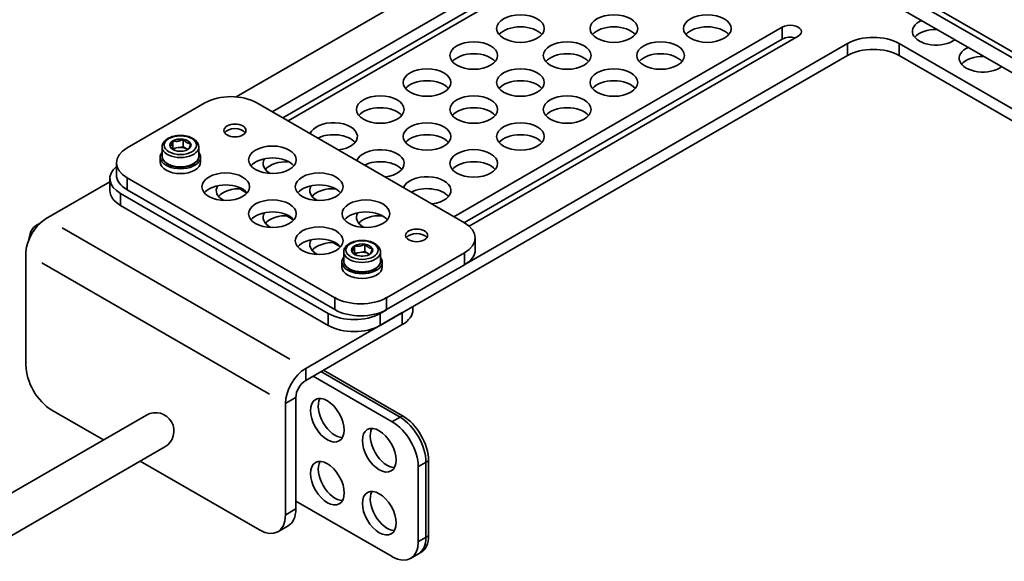
# Model space of a CAD drawing. Units: millimetres. Extents: x -1682 to -939, y -810 to 240.
# Drawn here: x -1432 to -1164, y -627 to -480 of the extents above; entities that cross this region are included whole.
import ezdxf

# ---------------------------------------------------------------- set-up
doc = ezdxf.new("R2010")
doc.units = ezdxf.units.MM
doc.header["$LTSCALE"] = 5
doc.linetypes.add('AUSGEZOGEN', pattern=[0])
doc.layers.add('KONTUREN', color=18, linetype='Continuous')

msp = doc.modelspace()

# ---------------------------------------------------------------- linework, layer by layer
at = {"layer": 'KONTUREN', "color": 18, "linetype": 'AUSGEZOGEN', "lineweight": 35}
for p, q in [((-1118.57, -513.68), (-1351.92, -378.96)), ((-1351.92, -380.59), (-1118.57, -515.31)), ((-1351.91, -384.67), (-1118.57, -519.39)), ((-1277.68, -445.5), (-1373.5, -500.83)), ((-1274.17, -453.24), (-1363.62, -504.88)), ((-1269.86, -455.73), (-1359.31, -507.37)), ((-1360.8, -506.51), (-1274.17, -456.5)), ((-1224.68, -481.81), (-1314.13, -533.46)), ((-1224.68, -484.92), (-1224.68, -481.98)), ((-1311.3, -535.09), (-1224.68, -485.08)), ((-1220.36, -484.3), (-1309.97, -536.04)), ((-1206.96, -486.33), (-1311.19, -546.5)), ((-1206.96, -489.43), (-1206.96, -486.49)), ((-1146.8, -512.9), (-1192.82, -486.33)), ((-1192.82, -489.43), (-1192.82, -486.49)), ((-1334.24, -563.08), (-1206.96, -489.59)), ((-1192.82, -489.59), (-1148.65, -515.09)), ((-1381.97, -502.45), (-1403.18, -514.7)), ((-1311.26, -535.11), (-1367.83, -502.45)), ((-1392.39, -512.36), (-1392.07, -512.16)), ((-1392.07, -512.16), (-1391.72, -511.98)), ((-1391.72, -511.98), (-1391.69, -511.96)), ((-1391.69, -511.96), (-1391.31, -511.8)), ((-1391.31, -511.8), (-1390.91, -511.66)), ((-1390.91, -511.66), (-1390.49, -511.55)), ((-1390.49, -511.55), (-1390.05, -511.46)), ((-1390.05, -511.46), (-1390.03, -511.45)), ((-1390.03, -511.45), (-1389.58, -511.39)), ((-1389.58, -511.39), (-1389.12, -511.35)), ((-1389.12, -511.35), (-1388.66, -511.34)), ((-1388.66, -511.34), (-1388.19, -511.35)), ((-1388.19, -511.35), (-1387.74, -511.39)), ((-1387.74, -511.39), (-1387.28, -511.45)), ((-1387.28, -511.45), (-1387.27, -511.46)), ((-1387.27, -511.46), (-1386.83, -511.55)), ((-1386.83, -511.55), (-1386.41, -511.66)), ((-1386.41, -511.66), (-1386, -511.8)), ((-1386, -511.8), (-1385.63, -511.96)), ((-1385.63, -511.96), (-1385.6, -511.98)), ((-1385.6, -511.98), (-1385.25, -512.16)), ((-1385.25, -512.16), (-1384.93, -512.36)), ((-1393.66, -514.43), (-1393.63, -514.14)), ((-1393.66, -514.48), (-1393.66, -514.43)), ((-1393.66, -517.01), (-1393.66, -514.48)), ((-1393.63, -514.14), (-1393.62, -514.1)), ((-1393.62, -514.1), (-1393.55, -513.82)), ((-1393.55, -513.82), (-1393.54, -513.77)), ((-1393.54, -513.77), (-1393.42, -513.5)), ((-1393.42, -513.5), (-1393.4, -513.46)), ((-1393.4, -513.46), (-1393.38, -513.42)), ((-1393.38, -513.42), (-1393.21, -513.16)), ((-1393.21, -513.16), (-1393.18, -513.12)), ((-1393.18, -513.12), (-1392.98, -512.87)), ((-1392.98, -512.87), (-1392.73, -512.63)), ((-1392.73, -512.63), (-1392.7, -512.6)), ((-1392.7, -512.6), (-1392.42, -512.38)), ((-1392.42, -512.38), (-1392.39, -512.36)), ((-1390.8, -515.06), (-1390.7, -514.85)), ((-1390.7, -514.85), (-1390.7, -512.81)), ((-1390.7, -514.85), (-1389.31, -514.63)), ((-1389.31, -514.63), (-1387.91, -514.42)), ((-1387.91, -514.42), (-1387.91, -512.38)), ((-1386.89, -515.01), (-1387.91, -514.42)), ((-1386.62, -515.16), (-1386.89, -515.01)), ((-1384.93, -512.36), (-1384.9, -512.38)), ((-1384.9, -512.38), (-1384.61, -512.6)), ((-1384.61, -512.6), (-1384.59, -512.63)), ((-1384.59, -512.63), (-1384.34, -512.87)), ((-1384.34, -512.87), (-1384.13, -513.12)), ((-1384.13, -513.12), (-1384.1, -513.16)), ((-1384.1, -513.16), (-1383.94, -513.42)), ((-1383.94, -513.42), (-1383.92, -513.46)), ((-1383.92, -513.46), (-1383.9, -513.5)), ((-1383.9, -513.5), (-1383.78, -513.77)), ((-1383.78, -513.77), (-1383.77, -513.82)), ((-1383.77, -513.82), (-1383.69, -514.1)), ((-1383.69, -514.1), (-1383.69, -514.14)), ((-1383.69, -514.14), (-1383.66, -514.43)), ((-1383.66, -514.43), (-1383.66, -514.48)), ((-1383.66, -514.48), (-1383.66, -517.01)), ((-1394.16, -517.25), (-1394.16, -518.56)), ((-1393.66, -517.03), (-1393.66, -517.01)), ((-1393.63, -517.31), (-1393.66, -517.03)), ((-1393.63, -517.34), (-1393.63, -517.31)), ((-1393.56, -517.62), (-1393.63, -517.34)), ((-1393.55, -517.64), (-1393.56, -517.62)), ((-1393.43, -517.91), (-1393.55, -517.64)), ((-1383.77, -517.64), (-1383.89, -517.91)), ((-1383.76, -517.62), (-1383.77, -517.64)), ((-1383.69, -517.34), (-1383.76, -517.62)), ((-1383.68, -517.31), (-1383.69, -517.34)), ((-1383.66, -517.03), (-1383.68, -517.31)), ((-1383.66, -517.01), (-1383.66, -517.03)), ((-1383.16, -518.56), (-1383.16, -517.25)), ((-1406.11, -518.78), (-1406.11, -522.05)), ((-1393.42, -517.93), (-1393.43, -517.91)), ((-1393.41, -517.95), (-1393.42, -517.93)), ((-1393.25, -518.22), (-1393.41, -517.95)), ((-1393.23, -518.24), (-1393.25, -518.22)), ((-1393.02, -518.49), (-1393.23, -518.24)), ((-1392.77, -518.73), (-1393.02, -518.49)), ((-1392.76, -518.74), (-1392.77, -518.73)), ((-1392.47, -518.97), (-1392.76, -518.74)), ((-1392.46, -518.98), (-1392.47, -518.97)), ((-1392.13, -519.19), (-1392.46, -518.98)), ((-1391.77, -519.37), (-1392.13, -519.19)), ((-1391.76, -519.38), (-1391.77, -519.37)), ((-1391.38, -519.54), (-1391.76, -519.38)), ((-1390.96, -519.69), (-1391.38, -519.54)), ((-1390.53, -519.8), (-1390.96, -519.69)), ((-1390.08, -519.9), (-1390.53, -519.8)), ((-1390.07, -519.9), (-1390.08, -519.9)), ((-1389.61, -519.97), (-1390.07, -519.9)), ((-1389.14, -520.01), (-1389.61, -519.97)), ((-1388.66, -520.02), (-1389.14, -520.01)), ((-1388.18, -520.01), (-1388.66, -520.02)), ((-1387.71, -519.97), (-1388.18, -520.01)), ((-1387.25, -519.9), (-1387.71, -519.97)), ((-1387.24, -519.9), (-1387.25, -519.9)), ((-1386.79, -519.8), (-1387.24, -519.9)), ((-1386.35, -519.69), (-1386.79, -519.8)), ((-1385.94, -519.54), (-1386.35, -519.69)), ((-1385.56, -519.38), (-1385.94, -519.54)), ((-1385.54, -519.37), (-1385.56, -519.38)), ((-1385.19, -519.19), (-1385.54, -519.37)), ((-1384.86, -518.98), (-1385.19, -519.19)), ((-1384.85, -518.97), (-1384.86, -518.98)), ((-1384.56, -518.74), (-1384.85, -518.97)), ((-1384.54, -518.73), (-1384.56, -518.74)), ((-1384.29, -518.49), (-1384.54, -518.73)), ((-1384.09, -518.24), (-1384.29, -518.49)), ((-1384.07, -518.22), (-1384.09, -518.24)), ((-1383.91, -517.95), (-1384.07, -518.22)), ((-1383.9, -517.93), (-1383.91, -517.95)), ((-1383.89, -517.91), (-1383.9, -517.93)), ((-1407.88, -523.07), (-1407.88, -526.33)), ((-1403.18, -522.87), (-1346.61, -555.53)), ((-1403.18, -525.97), (-1403.18, -523.03)), ((-1407.88, -523.95), (-1425.24, -533.97)), ((-1348.39, -559.81), (-1404.95, -527.15)), ((-1404.95, -530.25), (-1404.95, -527.31)), ((-1403.18, -526.13), (-1346.61, -558.79)), ((-1370.53, -527.02), (-1372.59, -525.83)), ((-1404.95, -530.42), (-1348.39, -563.08)), ((-1357.8, -534.37), (-1359.86, -533.18)), ((-1426.88, -535.2), (-1427.87, -535.77)), ((-1358.86, -572.29), (-1420.91, -536.47)), ((-1345.07, -541.72), (-1347.13, -540.53)), ((-1343.88, -541.99), (-1343.72, -541.73)), ((-1343.72, -541.73), (-1343.69, -541.7)), ((-1343.69, -541.7), (-1343.49, -541.45)), ((-1343.49, -541.45), (-1343.24, -541.21)), ((-1343.24, -541.21), (-1343.21, -541.18)), ((-1343.21, -541.18), (-1342.92, -540.96)), ((-1342.92, -540.96), (-1342.89, -540.94)), ((-1342.89, -540.94), (-1342.58, -540.74)), ((-1342.58, -540.74), (-1342.23, -540.55)), ((-1342.23, -540.55), (-1342.2, -540.54)), ((-1342.2, -540.54), (-1341.82, -540.38)), ((-1341.82, -540.38), (-1341.42, -540.24)), ((-1341.42, -540.24), (-1340.99, -540.12)), ((-1341.21, -543.42), (-1341.21, -541.38)), ((-1340.99, -540.12), (-1340.55, -540.03)), ((-1340.55, -540.03), (-1340.54, -540.03)), ((-1340.54, -540.03), (-1340.09, -539.96)), ((-1340.09, -539.96), (-1339.63, -539.92)), ((-1339.63, -539.92), (-1339.16, -539.91)), ((-1339.16, -539.91), (-1338.7, -539.92)), ((-1338.7, -539.92), (-1338.24, -539.96)), ((-1338.42, -542.99), (-1338.42, -540.95)), ((-1338.24, -539.96), (-1337.79, -540.03)), ((-1337.79, -540.03), (-1337.78, -540.03)), ((-1337.78, -540.03), (-1337.34, -540.12)), ((-1337.34, -540.12), (-1336.91, -540.24)), ((-1336.91, -540.24), (-1336.51, -540.38)), ((-1336.51, -540.38), (-1336.13, -540.54)), ((-1336.13, -540.54), (-1336.1, -540.55)), ((-1336.1, -540.55), (-1335.75, -540.74)), ((-1335.75, -540.74), (-1335.44, -540.94)), ((-1335.44, -540.94), (-1335.4, -540.96)), ((-1335.4, -540.96), (-1335.12, -541.18)), ((-1335.12, -541.18), (-1335.09, -541.21)), ((-1335.09, -541.21), (-1334.84, -541.45)), ((-1334.84, -541.45), (-1334.64, -541.7)), ((-1334.64, -541.7), (-1334.61, -541.73)), ((-1334.61, -541.73), (-1334.45, -541.99)), ((-1308.33, -542.46), (-1308.33, -539.2)), ((-1430.76, -543.52), (-1430.76, -573.9)), ((-1344.16, -543), (-1344.14, -542.72)), ((-1344.16, -543.05), (-1344.16, -543)), ((-1344.16, -545.58), (-1344.16, -543.05)), ((-1344.14, -542.72), (-1344.13, -542.67)), ((-1344.13, -542.67), (-1344.06, -542.39)), ((-1344.06, -542.39), (-1344.04, -542.35)), ((-1344.04, -542.35), (-1343.92, -542.08)), ((-1343.92, -542.08), (-1343.91, -542.03)), ((-1343.91, -542.03), (-1343.88, -541.99)), ((-1341.3, -543.64), (-1341.21, -543.42)), ((-1341.21, -543.42), (-1339.81, -543.21)), ((-1339.81, -543.21), (-1338.42, -542.99)), ((-1337.4, -543.58), (-1338.42, -542.99)), ((-1337.12, -543.74), (-1337.4, -543.58)), ((-1334.45, -541.99), (-1334.42, -542.03)), ((-1334.42, -542.03), (-1334.4, -542.08)), ((-1334.4, -542.08), (-1334.29, -542.35)), ((-1334.29, -542.35), (-1334.27, -542.39)), ((-1334.27, -542.39), (-1334.2, -542.67)), ((-1334.2, -542.67), (-1334.19, -542.72)), ((-1334.19, -542.72), (-1334.17, -543)), ((-1334.17, -543), (-1334.16, -543.05)), ((-1334.16, -543.05), (-1334.16, -545.58)), ((-1332.47, -555.53), (-1311.26, -543.28)), ((-1311.26, -543.44), (-1311.26, -546.38)), ((-1426.43, -546.02), (-1364.38, -581.85)), ((-1344.66, -545.83), (-1344.66, -547.13)), ((-1344.16, -545.61), (-1344.16, -545.58)), ((-1344.14, -545.89), (-1344.16, -545.61)), ((-1344.13, -545.91), (-1344.14, -545.89)), ((-1344.06, -546.19), (-1344.13, -545.91)), ((-1344.06, -546.22), (-1344.06, -546.19)), ((-1343.94, -546.49), (-1344.06, -546.22)), ((-1343.93, -546.51), (-1343.94, -546.49)), ((-1343.92, -546.53), (-1343.93, -546.51)), ((-1343.75, -546.79), (-1343.92, -546.53)), ((-1343.74, -546.81), (-1343.75, -546.79)), ((-1343.53, -547.07), (-1343.74, -546.81)), ((-1343.28, -547.31), (-1343.53, -547.07)), ((-1334.8, -547.07), (-1335.05, -547.31)), ((-1334.59, -546.81), (-1334.8, -547.07)), ((-1334.58, -546.79), (-1334.59, -546.81)), ((-1334.41, -546.53), (-1334.58, -546.79)), ((-1334.4, -546.51), (-1334.41, -546.53)), ((-1334.39, -546.49), (-1334.4, -546.51)), ((-1334.27, -546.22), (-1334.39, -546.49)), ((-1334.19, -545.91), (-1334.27, -546.19)), ((-1334.27, -546.19), (-1334.27, -546.22)), ((-1334.17, -545.61), (-1334.19, -545.89)), ((-1334.19, -545.89), (-1334.19, -545.91)), ((-1334.16, -545.58), (-1334.17, -545.61)), ((-1333.66, -547.13), (-1333.66, -545.83)), ((-1332.47, -558.79), (-1311.26, -546.54)), ((-1343.27, -547.32), (-1343.28, -547.31)), ((-1342.98, -547.54), (-1343.27, -547.32)), ((-1342.96, -547.55), (-1342.98, -547.54)), ((-1342.64, -547.76), (-1342.96, -547.55)), ((-1342.28, -547.95), (-1342.64, -547.76)), ((-1342.27, -547.95), (-1342.28, -547.95)), ((-1341.88, -548.12), (-1342.27, -547.95)), ((-1341.47, -548.26), (-1341.88, -548.12)), ((-1341.04, -548.38), (-1341.47, -548.26)), ((-1340.58, -548.47), (-1341.04, -548.38)), ((-1340.11, -548.54), (-1340.58, -548.47)), ((-1340.58, -548.47), (-1340.58, -548.47)), ((-1339.64, -548.58), (-1340.11, -548.54)), ((-1339.16, -548.6), (-1339.64, -548.58)), ((-1338.69, -548.58), (-1339.16, -548.6)), ((-1338.22, -548.54), (-1338.69, -548.58)), ((-1337.75, -548.47), (-1338.22, -548.54)), ((-1337.29, -548.38), (-1337.75, -548.47)), ((-1337.75, -548.47), (-1337.75, -548.47)), ((-1336.86, -548.26), (-1337.29, -548.38)), ((-1336.45, -548.12), (-1336.86, -548.26)), ((-1336.06, -547.95), (-1336.45, -548.12)), ((-1336.05, -547.95), (-1336.06, -547.95)), ((-1335.69, -547.76), (-1336.05, -547.95)), ((-1335.37, -547.55), (-1335.69, -547.76)), ((-1335.35, -547.54), (-1335.37, -547.55)), ((-1335.06, -547.32), (-1335.35, -547.54)), ((-1335.05, -547.31), (-1335.06, -547.32)), ((-1346.61, -555.69), (-1346.61, -558.63)), ((-1332.47, -558.63), (-1332.47, -555.69)), ((-1325.3, -558.79), (-1325.3, -557.91)), ((-1328.23, -559.61), (-1354.53, -574.79)), ((-1348.39, -562.91), (-1348.39, -559.97)), ((-1332.54, -558.83), (-1334.24, -559.81)), ((-1334.24, -562.91), (-1334.24, -559.97)), ((-1328.23, -559.77), (-1328.23, -562.71)), ((-1354.53, -578.06), (-1328.23, -562.87)), ((-1354.53, -574.96), (-1354.53, -577.9)), ((-1328.83, -588.12), (-1350.39, -575.67)), ((-1328.83, -588.12), (-1350.39, -575.67)), ((-1328.12, -587.71), (-1349.68, -575.26)), ((-1330.95, -589.34), (-1352.51, -576.89)), ((-1360.05, -584.35), (-1360.05, -614.72)), ((-1357.36, -582.8), (-1359.91, -584.27)), ((-1357.22, -613.09), (-1357.22, -582.71)), ((-1423.69, -586.14), (-1409.6, -594.28)), ((-1397.92, -587.53), (-1447.44, -616.12)), ((-1328.93, -588.18), (-1330.84, -589.28)), ((-1328.16, -587.73), (-1328.79, -588.1)), ((-1442.44, -624.78), (-1392.92, -596.19)), ((-1399.6, -600.05), (-1367.12, -618.8)), ((-1323.77, -601.53), (-1321.86, -600.43)), ((-1321.76, -620.78), (-1321.76, -600.36)), ((-1321.76, -620.78), (-1321.76, -600.36)), ((-1321.72, -600.34), (-1321.08, -599.98)), ((-1321.05, -620.37), (-1321.05, -599.96)), ((-1323.88, -622), (-1323.88, -601.59)), ((-1357.22, -610.92), (-1330.95, -626.08)), ((-1359.91, -614.64), (-1357.36, -613.17)), ((-1362.12, -619.3), (-1359.29, -617.67)), ((-1321.86, -620.84), (-1323.77, -621.94)), ((-1321.08, -620.39), (-1321.72, -620.76)), ((-1323.83, -625.35), (-1323.12, -624.95)), ((-1325.95, -626.58), (-1323.83, -625.35))]:
    msp.add_line(p, q, dxfattribs=at)
for points in [[(-1391.45, -514.42), (-1391.37, -514.36), (-1391.35, -514.34), (-1391.3, -514.29), (-1391.3, -514.29), (-1391.25, -514.24), (-1391.23, -514.21), (-1391.21, -514.17), (-1391.17, -514.11), (-1391.16, -514.1), (-1391.12, -514.02), (-1391.1, -513.99), (-1391.07, -513.93)], [(-1391.45, -514.42), (-1391.23, -514.65), (-1391.17, -514.72), (-1391.04, -514.84), (-1391.04, -514.85), (-1390.92, -514.96), (-1390.86, -515.02), (-1390.79, -515.07), (-1390.68, -515.15), (-1390.67, -515.16), (-1390.56, -515.24)], [(-1391.07, -513.93), (-1391.04, -513.86), (-1391.03, -513.83), (-1390.98, -513.72), (-1390.98, -513.71), (-1390.94, -513.59), (-1390.92, -513.53), (-1390.89, -513.46), (-1390.85, -513.33), (-1390.85, -513.32), (-1390.8, -513.16), (-1390.78, -513.09), (-1390.7, -512.81)], [(-1390.7, -512.81), (-1390.41, -512.88), (-1390.33, -512.89), (-1390.15, -512.92), (-1390.14, -512.92), (-1389.98, -512.93), (-1389.89, -512.94), (-1389.81, -512.94), (-1389.65, -512.94), (-1389.64, -512.94), (-1389.47, -512.93), (-1389.42, -512.92), (-1389.31, -512.91)], [(-1389.31, -512.91), (-1389.19, -512.89), (-1389.14, -512.88), (-1388.97, -512.84), (-1388.96, -512.83), (-1388.8, -512.79), (-1388.72, -512.76), (-1388.63, -512.73), (-1388.47, -512.66), (-1388.46, -512.66), (-1388.28, -512.57), (-1388.2, -512.53), (-1387.91, -512.38)], [(-1387.91, -512.38), (-1387.7, -512.61), (-1387.64, -512.67), (-1387.51, -512.8), (-1387.5, -512.81), (-1387.38, -512.92), (-1387.32, -512.97), (-1387.26, -513.03), (-1387.15, -513.11), (-1387.14, -513.12), (-1387.01, -513.21), (-1386.98, -513.23), (-1386.89, -513.28)], [(-1386.89, -513.28), (-1386.81, -513.33), (-1386.77, -513.35), (-1386.65, -513.4), (-1386.64, -513.41), (-1386.52, -513.45), (-1386.46, -513.47), (-1386.4, -513.49), (-1386.28, -513.52), (-1386.27, -513.52), (-1386.14, -513.54), (-1386.08, -513.54), (-1385.87, -513.55)], [(-1386.62, -515.16), (-1386.54, -515.11), (-1386.52, -515.09), (-1386.47, -515.04), (-1386.47, -515.04), (-1386.42, -514.99), (-1386.4, -514.95), (-1386.38, -514.92), (-1386.34, -514.85), (-1386.33, -514.85), (-1386.29, -514.77), (-1386.27, -514.74), (-1386.24, -514.68)], [(-1386.24, -514.68), (-1386.21, -514.61), (-1386.2, -514.57), (-1386.15, -514.46), (-1386.15, -514.45), (-1386.11, -514.34), (-1386.09, -514.28), (-1386.06, -514.21), (-1386.02, -514.07), (-1386.02, -514.07), (-1385.97, -513.91), (-1385.95, -513.84), (-1385.87, -513.55)], [(-1341.58, -542.5), (-1341.55, -542.43), (-1341.53, -542.4), (-1341.49, -542.29), (-1341.49, -542.28), (-1341.44, -542.17), (-1341.42, -542.11), (-1341.4, -542.04), (-1341.36, -541.9), (-1341.35, -541.89), (-1341.31, -541.74), (-1341.28, -541.66), (-1341.21, -541.38)], [(-1341.21, -541.38), (-1340.91, -541.45), (-1340.83, -541.47), (-1340.66, -541.49), (-1340.65, -541.49), (-1340.48, -541.51), (-1340.4, -541.51), (-1340.31, -541.52), (-1340.16, -541.52), (-1340.15, -541.52), (-1339.98, -541.5), (-1339.93, -541.5), (-1339.81, -541.48)], [(-1339.81, -541.48), (-1339.7, -541.46), (-1339.64, -541.45), (-1339.48, -541.41), (-1339.46, -541.41), (-1339.31, -541.36), (-1339.23, -541.33), (-1339.14, -541.3), (-1338.98, -541.23), (-1338.97, -541.23), (-1338.79, -541.15), (-1338.71, -541.11), (-1338.42, -540.95)], [(-1338.42, -540.95), (-1338.2, -541.19), (-1338.14, -541.25), (-1338.01, -541.38), (-1338.01, -541.38), (-1337.89, -541.5), (-1337.83, -541.55), (-1337.76, -541.6), (-1337.65, -541.69), (-1337.64, -541.7), (-1337.52, -541.78), (-1337.48, -541.81), (-1337.4, -541.86)], [(-1341.95, -542.99), (-1341.87, -542.94), (-1341.85, -542.92), (-1341.81, -542.87), (-1341.8, -542.87), (-1341.76, -542.81), (-1341.74, -542.78), (-1341.71, -542.75), (-1341.67, -542.68), (-1341.67, -542.68), (-1341.62, -542.6), (-1341.61, -542.57), (-1341.58, -542.5)], [(-1341.95, -542.99), (-1341.74, -543.23), (-1341.68, -543.29), (-1341.55, -543.42), (-1341.54, -543.43), (-1341.42, -543.54), (-1341.36, -543.59), (-1341.3, -543.64), (-1341.19, -543.73), (-1341.18, -543.74), (-1341.07, -543.81)], [(-1337.4, -541.86), (-1337.31, -541.9), (-1337.27, -541.92), (-1337.15, -541.98), (-1337.14, -541.98), (-1337.03, -542.02), (-1336.97, -542.04), (-1336.91, -542.06), (-1336.78, -542.09), (-1336.78, -542.09), (-1336.65, -542.11), (-1336.59, -542.12), (-1336.38, -542.13)], [(-1337.12, -543.74), (-1337.05, -543.68), (-1337.02, -543.67), (-1336.98, -543.62), (-1336.97, -543.61), (-1336.93, -543.56), (-1336.91, -543.53), (-1336.88, -543.5), (-1336.84, -543.43), (-1336.84, -543.42), (-1336.79, -543.34), (-1336.78, -543.31), (-1336.75, -543.25)], [(-1336.75, -543.25), (-1336.72, -543.18), (-1336.7, -543.15), (-1336.66, -543.04), (-1336.66, -543.03), (-1336.62, -542.92), (-1336.59, -542.85), (-1336.57, -542.79), (-1336.53, -542.65), (-1336.52, -542.64), (-1336.48, -542.49), (-1336.45, -542.41), (-1336.38, -542.13)]]:
    msp.add_lwpolyline(points, dxfattribs=at)
msp.add_arc((-1395.42, -591.86), 5, 300, 120, dxfattribs=at)
for centre, major_axis in [((-1296.02, -482.22), (6.5, 0)), ((-1270.57, -482.22), (6.5, 0)), ((-1245.11, -482.22), (6.5, 0)), ((-1308.75, -489.57), (6.5, 0)), ((-1283.3, -489.57), (6.5, 0)), ((-1257.84, -489.57), (6.5, 0)), ((-1321.48, -496.92), (6.5, 0)), ((-1296.02, -496.92), (6.5, 0)), ((-1270.57, -496.92), (6.5, 0)), ((-1334.21, -504.27), (6.5, 0)), ((-1308.75, -504.27), (6.5, 0)), ((-1283.3, -504.27), (6.5, 0)), ((-1373.8, -509.98), (-3, 0)), ((-1321.48, -511.62), (6.5, 0)), ((-1296.02, -511.62), (6.5, 0)), ((-1388.66, -513.99), (-4.4, 0)), ((-1363.59, -517.97), (-6.5, 0)), ((-1308.75, -518.96), (6.5, 0)), ((-1376.31, -525.31), (-6.5, 0)), ((-1350.86, -525.31), (-6.5, 0)), ((-1363.59, -532.66), (-6.5, 0)), ((-1338.13, -532.66), (-6.5, 0)), ((-1350.86, -540.01), (-6.5, 0)), ((-1324.3, -538.56), (-3, 0)), ((-1339.16, -542.56), (-4.4, 0)), ((-1348.63, -588.93), (-3.25, 5.63)), ((-1334.49, -597.1), (-3.25, 5.63)), ((-1348.62, -606.08), (-3.25, 5.63)), ((-1334.48, -614.24), (-3.25, 5.63))]:
    msp.add_ellipse(centre, major_axis=major_axis, ratio=0.57735, dxfattribs=at)
for centre, major_axis, start_param, end_param in [((-1182.75, -482.96), (6.5, 0), 2.239877, 5.614104), ((-1296.02, -485.49), (6.5, 0), 0.45076, 2.690833), ((-1270.57, -485.49), (6.5, 0), 0.45076, 2.690833), ((-1245.11, -485.49), (6.5, 0), 0.45076, 2.690833), ((-1222.52, -483.06), (-3.05, 0), 2.356194, 5.497787), ((-1182.75, -486.22), (6.5, 0), 1.534683, 2.690833), ((-1222.52, -486.33), (-3.05, 0), 4.244015, 5.497787), ((-1199.89, -490.41), (-10, 0), 3.926991, 5.497787), ((-1199.89, -493.67), (-10, 0), 3.926991, 5.497787), ((-1170.02, -490.31), (6.5, 0), 2.239877, 5.614104), ((-1308.75, -492.84), (6.5, 0), 0.45076, 2.690833), ((-1283.3, -492.84), (6.5, 0), 0.45076, 2.690833), ((-1257.84, -492.84), (6.5, 0), 0.45076, 2.690833), ((-1170.02, -493.57), (6.5, 0), 1.534683, 2.690833), ((-1321.48, -500.19), (6.5, 0), 0.45076, 2.690833), ((-1296.02, -500.19), (6.5, 0), 0.45076, 2.690833), ((-1270.57, -500.19), (6.5, 0), 0.45076, 2.690833), ((-1374.9, -506.54), (10, 0), 0.785398, 2.356194), ((-1334.21, -507.53), (6.5, 0), 0.45076, 2.690833), ((-1308.75, -507.53), (6.5, 0), 0.45076, 2.690833), ((-1283.3, -507.53), (6.5, 0), 0.45076, 2.690833), ((-1373.8, -511.21), (3, 0), 0.361761, 2.779832), ((-1346.94, -511.62), (6.5, 0), 4.919709, 9.217458), ((-1388.66, -513.99), (2.89, 0), 1.308997, 2.356194), ((-1346.94, -514.88), (6.5, 0), 0.45076, 2.286839), ((-1321.48, -514.88), (6.5, 0), 0.45076, 2.690833), ((-1296.02, -514.88), (6.5, 0), 0.45076, 2.690833), ((-1396.11, -518.78), (-10, 0), 5.497787, 7.068583), ((-1388.66, -513.99), (2.89, 0), 2.356194, 3.403392), ((-1388.66, -513.99), (2.89, 0), 3.403392, 4.45059), ((-1388.66, -516.03), (2.5, 0), 1.832596, 2.502264), ((-1388.66, -516.03), (2.5, 0), 0.785398, 1.832596), ((-1388.66, -513.99), (2.89, 0), 0.261799, 1.308997), ((-1388.66, -516.03), (2.5, 0), 0.630542, 0.785398), ((-1388.66, -513.99), (2.89, 0), 5.497787, 6.544985), ((-1388.66, -517.25), (5.5, 0), 2.714301, 6.710476), ((-1388.66, -514.48), (5, 0), 3.356979, 6.067799), ((-1388.66, -517.01), (5, 0), 3.356979, 6.067799), ((-1388.66, -513.99), (2.89, 0), 4.45059, 5.497787), ((-1388.66, -516.5), (1.5, 0), 1.40797, 1.737406), ((-1363.59, -521.23), (6.5, 0), 0.45076, 2.690833), ((-1359.66, -518.96), (6.5, 0), 2.798709, 3.96129), ((-1334.21, -518.96), (6.5, 0), 4.919709, 9.217458), ((-1397.88, -523.07), (-10, 0), 5.679737, 7.068583), ((-1388.66, -518.56), (5.5, 0), 3.141593, 6.283185), ((-1359.66, -522.23), (6.5, 0), 1.492203, 2.690833), ((-1334.21, -522.23), (6.5, 0), 0.45076, 2.286839), ((-1308.75, -522.23), (6.5, 0), 0.45076, 2.690833), ((-1396.11, -522.05), (-10, 0), 0, 0.785398), ((-1321.48, -526.31), (6.5, 0), 4.919709, 9.217458), ((-1376.31, -528.58), (6.5, 0), 0.45076, 2.690833), ((-1372.39, -526.31), (6.5, 0), 2.798709, 3.96129), ((-1372.39, -529.58), (6.5, 0), 1.492203, 2.690833), ((-1350.86, -528.58), (6.5, 0), 0.45076, 2.690833), ((-1346.94, -526.31), (6.5, 0), 2.798709, 3.96129), ((-1346.94, -529.58), (6.5, 0), 1.492203, 2.690833), ((-1321.48, -529.58), (6.5, 0), 0.45076, 2.286839), ((-1397.88, -526.33), (-10, 0), 0, 0.785398), ((-1363.59, -535.93), (6.5, 0), 0.45076, 2.690833), ((-1359.66, -533.66), (6.5, 0), 2.798709, 3.96129), ((-1359.66, -536.93), (6.5, 0), 1.492203, 2.690833), ((-1338.13, -535.93), (6.5, 0), 0.45076, 2.690833), ((-1334.21, -533.66), (6.5, 0), 2.798709, 3.96129), ((-1334.21, -536.93), (6.5, 0), 1.492203, 2.690833), ((-1425.24, -540.34), (-3.9, -6.75), 3.926991, 5.497787), ((-1422.87, -544.43), (-5, 8.66), 6.149639, 6.980822), ((-1318.33, -539.2), (10, 0), 5.497787, 7.068583), ((-1324.3, -539.79), (3, 0), 0.361761, 2.779832), ((-1350.86, -543.28), (6.5, 0), 0.45076, 2.690833), ((-1346.94, -541.01), (6.5, 0), 2.798709, 3.96129), ((-1346.94, -544.28), (6.5, 0), 1.492203, 2.690833), ((-1339.16, -542.56), (2.89, 0), 2.356194, 3.403392), ((-1339.16, -542.56), (2.89, 0), 1.308997, 2.356194), ((-1339.16, -542.56), (2.89, 0), 0.261799, 1.308997), ((-1339.16, -545.83), (5.5, 0), 2.714301, 6.710476), ((-1339.16, -543.05), (5, 0), 3.356979, 6.067799), ((-1339.16, -542.56), (2.89, 0), 3.403392, 4.45059), ((-1339.16, -544.6), (2.5, 0), 1.832596, 2.502264), ((-1339.16, -542.56), (2.89, 0), 4.45059, 5.497787), ((-1339.16, -544.6), (2.5, 0), 0.785398, 1.832596), ((-1339.16, -545.07), (1.5, 0), 1.40797, 1.737406), ((-1339.16, -544.6), (2.5, 0), 0.630542, 0.785398), ((-1339.16, -542.56), (2.89, 0), 5.497787, 6.544985), ((-1318.33, -542.46), (10, 0), 5.497787, 6.283185), ((-1339.16, -547.13), (5.5, 0), 3.141593, 6.283185), ((-1339.16, -545.58), (5, 0), 3.356979, 6.067799), ((-1339.54, -551.44), (-10, 0), 0.785398, 2.356194), ((-1341.31, -555.73), (-10, 0), 0.785398, 2.356194), ((-1339.54, -554.71), (10, 0), 3.926991, 5.497787), ((-1335.3, -558.79), (10, 0), 5.497787, 6.283185), ((-1335.3, -555.53), (10, 0), 5.497787, 5.507482), ((-1341.31, -558.99), (-10, 0), 0.785398, 2.356194), ((-1423.69, -577.98), (5, -8.66), 3.926991, 5.497787), ((-1354.53, -581.16), (3.9, 6.75), 0.785398, 2.356194), ((-1354.53, -581.16), (1.9, 3.29), 0.785398, 2.356194), ((-1346.51, -587.71), (3.25, -5.63), 3.474436, 5.950342), ((-1330.95, -597.51), (5, -8.66), 0.785398, 2.356194), ((-1328.83, -596.28), (5, -8.66), 0.785398, 2.356194), ((-1328.83, -596.28), (-5, 8.66), 3.926991, 5.497787), ((-1328.12, -595.87), (-5, 8.66), 3.926991, 5.497787), ((-1332.36, -595.87), (3.25, -5.63), 3.474436, 5.950342), ((-1346.5, -604.86), (3.25, -5.63), 3.474436, 5.950342), ((-1332.36, -613.02), (3.25, -5.63), 3.474436, 5.950342), ((-1364.29, -609.01), (5, -8.66), 0, 0.785398), ((-1367.12, -610.64), (5, -8.66), 5.497787, 7.068583), ((-1330.95, -617.92), (5, -8.66), 5.497787, 7.068583), ((-1328.83, -616.69), (5, -8.66), 0, 0.785398), ((-1328.83, -616.69), (5, -8.66), 0, 0.785398), ((-1328.12, -616.29), (5, -8.66), 0, 0.785398)]:
    msp.add_ellipse(centre, major_axis=major_axis, ratio=0.57735, start_param=start_param, end_param=end_param, dxfattribs=at)

doc.saveas('drawing.dxf')
